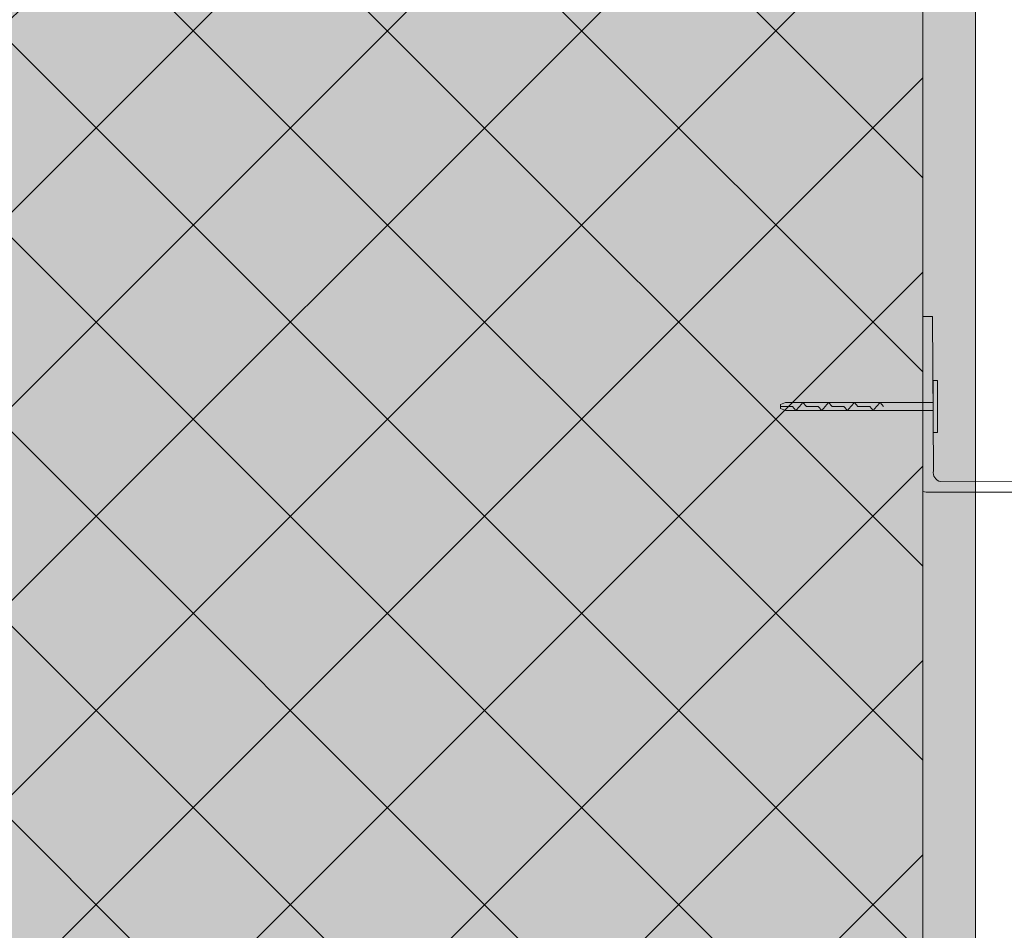
# Model space of a CAD drawing. Units: millimetres. Extents: x -1655 to 33730, y -17604 to -1603.
# Drawn here: x 18590 to 18814, y -5641 to -5434 of the extents above; entities that cross this region are included whole.
import ezdxf
from ezdxf import colors
from ezdxf.entities.mleader import LeaderData, LeaderLine
from ezdxf.math import Vec2, Vec3

# ---------------------------------------------------------------- set-up
doc = ezdxf.new("R2010")
doc.units = ezdxf.units.MM
doc.layers.get('0').update_dxf_attribs({"lineweight": 5})
for name, color, linetype, lineweight in [('0.18_Sezionato', 7, 'Continuous', 18), ('PARTI SEZIONATE', 7, 'Continuous', 13), ('Retini pieni', 254, 'Continuous', 5), ('Retini puntini', 7, 'Continuous', 5), ('Rockwool isolante', 3, 'Continuous', 9), ('Tassello', 7, 'Continuous', 9), ('Trave', 7, 'Continuous', 9)]:
    doc.layers.add(name, color=color, linetype=linetype, lineweight=lineweight)
doc.styles.get("Standard").update_dxf_attribs({"font": 'arial.ttf', "height": 2})

# ---------------------------------------------------------------- blocks, each defined once
blk = doc.blocks.new('A$C389D7AE8')
at = {"layer": 'Tassello'}
for p, q in [((0.0999999999999659, 0.5900899299850835), (0, 0.5900899299850835)), ((0, 0), (0, 0.5900899299850835)), ((0.0999999999999659, 0), (0.0999999999999659, 0.5900899299850835)), ((0, 0), (0, -0.5900899299850835)), ((0.0999999999999659, 0), (0.0999999999999659, -0.5900899299850835)), ((0.0999999999999659, -0.5900899299850835), (0, -0.5900899299850835))]:
    blk.add_line(p, q, dxfattribs=at)
for points in [[(-3.356137587518617, -0.09008992998508347), (-3.468749999999943, -0.04504496499254174), (-3.468749999999943, 0.04504496499259858), (-3.356137587518617, 0.09008992998508347)], [(-3.11965152130773, -0.09008992998508347), (-3.198480210044693, 0), (-3.468749999999943, 0)], [(0, 0.09008992998508347), (-3.356137587518617, 0.09008992998508347)], [(-2.883165455096844, 0), (-2.961994143833806, 0.09008992998508347), (-3.040822832570768, 0), (-3.11965152130773, -0.09008992998508347)], [(-2.534066976404631, -0.09008992998508347), (-2.612895665141593, 0), (-2.883165455096844, 0)], [(-2.297580910193744, 0), (-2.376409598930707, 0.09008992998508347), (-2.455238287667669, 0), (-2.534066976404631, -0.09008992998508347)], [(-1.948482431501475, -0.09008992998508347), (-2.027311120238437, 0), (-2.297580910193744, 0)], [(-1.711996365290588, 0), (-1.79082505402755, 0.09008992998508347), (-1.869653742764513, 0), (-1.948482431501475, -0.09008992998508347)], [(-1.362897886598319, -0.09008992998508347), (-1.441726575335281, 0), (-1.711996365290588, 0)], [(-1.126411820387432, 0), (-1.205240509124394, 0.09008992998508347), (-1.284069197861356, 0), (-1.362897886598319, -0.09008992998508347)], [(0, -0.09008992998508347), (0, 0.09008992998508347)], [(5.684341886080801e-14, -0.09008992998508347), (-3.356137587518617, -0.09008992998508347)]]:
    blk.add_lwpolyline(points, dxfattribs=at)
blk = doc.blocks.new('_Dot')
at = {"color": 0, "linetype": 'ByBlock', "lineweight": -2}
blk.add_line((-0.5, 0), (-1, 0), dxfattribs=at)
at = {"color": 0, "linetype": 'ByBlock', "const_width": 0.5}
blk.add_lwpolyline([(-0.25, 0, 1), (0.25, 0, 1)], format="xyb", close=True, dxfattribs=at)

msp = doc.modelspace()

# ---------------------------------------------------------------- hatches: boundary and pattern name
at = {"layer": 'Retini pieni', "transparency": 33554495}
h = msp.add_hatch(color=256, dxfattribs=at)
h.dxf.hatch_style = 1
h.paths.add_polyline_path([(18807.09791659765, -5381.451677179396), (18795.09791659766, -5381.451677179396), (18795.09791659766, -5388.646880913525), (18795.09791659768, -5398.646880913525), (18795.09791659768, -6118.646880913514), (18807.09791659765, -6118.646880913507)])
h.paths.add_polyline_path([(18807.09791659765, -5375.842084647654), (18795.09791659766, -5375.842084647654), (18795.09791659766, -5381.451677179396), (18807.09791659765, -5381.451677179396)])
h.paths.add_polyline_path([(18807.09791659765, -5278.646880913526), (18807.09791659765, -5181.451677179401), (18795.0979165977, -5181.451677179401), (18795.0979165977, -5188.646880913526), (18795.09791659769, -5198.646880913526), (18795.09791659766, -5375.842084647654), (18807.09791659765, -5375.842084647654)])
h.paths.add_polyline_path([(18807.09791659765, -5175.842084647651), (18795.0979165977, -5175.842084647651), (18795.0979165977, -5181.451677179401), (18807.09791659765, -5181.451677179401)])
h.paths.add_polyline_path([(18807.09791659765, -5018.646880913526), (18795.0979165977, -5018.646880913526), (18795.0979165977, -5175.842084647651), (18807.09791659765, -5175.842084647651)])
h = msp.add_hatch(color=256, dxfattribs=at)
h.dxf.hatch_style = 1
edge = h.paths.add_edge_path(flags=16)
edge.add_arc((18486.73536846072, -5457.982719293707), 5.335913501257892, 0, 360)
edge = h.paths.add_edge_path()
edge.add_line((18450.85026408975, -5398.646880913525), (18450.85026408975, -5594.939829703558))
edge.add_line((18450.85026408975, -5594.939829703558), (18477.75411597859, -5455.433918643356))
edge.add_arc((18486.73536846072, -5457.982719293707), 9.33591350125408, 15.843476728244013, 164.1565232712468, ccw=False)
edge.add_line((18495.71662094286, -5455.433918643436), (18526.90668808444, -5617.525835504289))
edge.add_line((18526.90668808444, -5617.525835504289), (18558.69791659765, -5617.525835504289))
edge.add_line((18558.69791659765, -5617.525835504289), (18566.69791659766, -5617.525835504292))
edge.add_line((18566.69791659766, -5617.525835504292), (18566.69791659764, -5648.646880913525))
edge.add_line((18566.69791659764, -5648.646880913525), (18795.09791659768, -5648.646880913525))
edge.add_line((18795.09791659768, -5648.646880913525), (18795.09791659768, -5398.646880913525))
edge.add_line((18795.09791659768, -5398.646880913525), (18450.85026408975, -5398.646880913525))
at = {"layer": 'Retini puntini'}
h = msp.add_hatch(dxfattribs=at)
h.set_pattern_fill('ANSI37', color=256, scale=250, style=0)
h.set_pattern_definition([(45, (-38270.9579364437, -12795.01475451064), (-22.09708691207961, 22.09708691207961), []), (135, (-38270.9579364437, -12795.01475451064), (-22.09708691207961, -22.09708691207961), [])])
edge = h.paths.add_edge_path(flags=16)
edge.add_arc((18486.73536846072, -5457.982719293707), 5.335913501257892, 0, 360)
edge = h.paths.add_edge_path()
edge.add_line((18450.85026408975, -5398.646880913525), (18450.85026408975, -5594.939829703558))
edge.add_line((18450.85026408975, -5594.939829703558), (18477.75411597859, -5455.433918643356))
edge.add_arc((18486.73536846072, -5457.982719293707), 9.33591350125408, 15.843476728244013, 164.1565232712468, ccw=False)
edge.add_line((18495.71662094286, -5455.433918643436), (18526.90668808444, -5617.525835504289))
edge.add_line((18526.90668808444, -5617.525835504289), (18558.69791659765, -5617.525835504289))
edge.add_line((18558.69791659765, -5617.525835504289), (18566.69791659766, -5617.525835504292))
edge.add_line((18566.69791659766, -5617.525835504292), (18566.69791659764, -5648.646880913525))
edge.add_line((18566.69791659764, -5648.646880913525), (18795.09791659768, -5648.646880913525))
edge.add_line((18795.09791659768, -5648.646880913525), (18795.09791659768, -5398.646880913525))
edge.add_line((18795.09791659768, -5398.646880913525), (18450.85026408975, -5398.646880913525))

# ---------------------------------------------------------------- linework, layer by layer
at = {"layer": 'PARTI SEZIONATE', "color": 7, "linetype": 'Continuous'}
msp.add_lwpolyline([(18869.09791659765, -5539.483814371523), (18799.10929867988, -5539.283814371523, -0.4007392490192875), (18797.49791659765, -5536.798073282344), (18797.29791659764, -5501.683814371524), (18795.09791659765, -5501.683814371524), (18795.09791659765, -5541.483814371523, 0.1348989773090976), (18796.5695344112, -5541.683814371524), (18869.09791659765, -5541.683814371524)], format="xyb", close=True, dxfattribs=at)
at = {"layer": 'Rockwool isolante'}
for points in [[(18807.09791659775, -6118.646880913503), (18807.09791659765, -5018.646880913526)], [(18807.09791659765, -5538.408689381379), (18807.09791659765, -5018.646880913533), (18907.09791659762, -5018.646880913533), (18907.09791659762, -5536.982032885694)]]:
    msp.add_lwpolyline(points, dxfattribs=at)
msp.add_lwpolyline([(18807.09791659765, -5541.683814371524), (18807.09791659765, -6118.646880913518), (18887.09791659762, -6118.646880913518), (18887.09791659762, -5545.382019850348), (18869.09791659765, -5545.382019850344), (18869.09791659765, -5541.683814371524)], close=True, dxfattribs=at)
at = {"layer": 'Trave'}
msp.add_line((18795.09791659768, -5398.646880913525), (18795.09791659768, -5648.646880913525), dxfattribs=at)

# ---------------------------------------------------------------- block references
at = {"layer": 'Tassello', "xscale": 10, "yscale": 10, "zscale": 10}
msp.add_blockref('A$C389D7AE8', (18797.41464486672, -5522.177947683292), dxfattribs=at)

# ---------------------------------------------------------------- leaders
at = {"layer": '0.18_Sezionato', "color": 14, "true_color": 0xa80000}
ml = msp.add_multileader_mtext('Standard', dxfattribs=at)
ml.set_content('7', color=(168, 0, 0))
ml.set_leader_properties()
ml.set_arrow_properties(name='DOT')
ml.build(insert=Vec2(0, 0))
ml.multileader.update_dxf_attribs({"arrow_head_size": 10})
ctx = ml.context
ctx.base_point, ctx.char_height, ctx.arrow_head_size, ctx.plane_origin, ctx.plane_x_axis, ctx.plane_y_axis = Vec3(18995.24411513258, -5615.382442929858), 25, 10, Vec3(18292.37659293275, -5441.331003689235), Vec3(1, 1.05678826488772e-13), Vec3(-1.05678826488772e-13, 1)
ctx.text_align_type = 2
notes = []
notes.append((ctx, [(0, (1, 1, 0), (18900.69791666169, -5615.382442929868), (1, 1.056788264887721e-13), 94.5461984708899, [(0, [(18900.69791666169, -5539.382019626827)], 0, [])])]))
ctx.mtext.insert, ctx.mtext.text_direction, ctx.mtext.rotation, ctx.mtext.width, ctx.mtext.alignment, ctx.mtext.flow_direction = Vec3(19013.42760762916, -5602.882442929857), Vec3(1, 1.05678826488772e-13), 1.05678826488772e-13, 637.6454414621694, 3, 5
for ctx, leaders in notes:
    for number, flags, end, landing, length, lines in leaders:
        leader = LeaderData()
        leader.index, (leader.has_last_leader_line, leader.has_dogleg_vector, leader.attachment_direction) = number, flags
        leader.last_leader_point, leader.dogleg_vector, leader.dogleg_length = Vec3(end), Vec3(landing), length
        for number, points, colour, breaks in lines:
            line = LeaderLine()
            line.index, line.vertices, line.color, line.breaks = number, Vec3.list(points), colors.encode_raw_color(colour), breaks
            leader.lines.append(line)
        ctx.leaders.append(leader)

doc.saveas('drawing.dxf')
